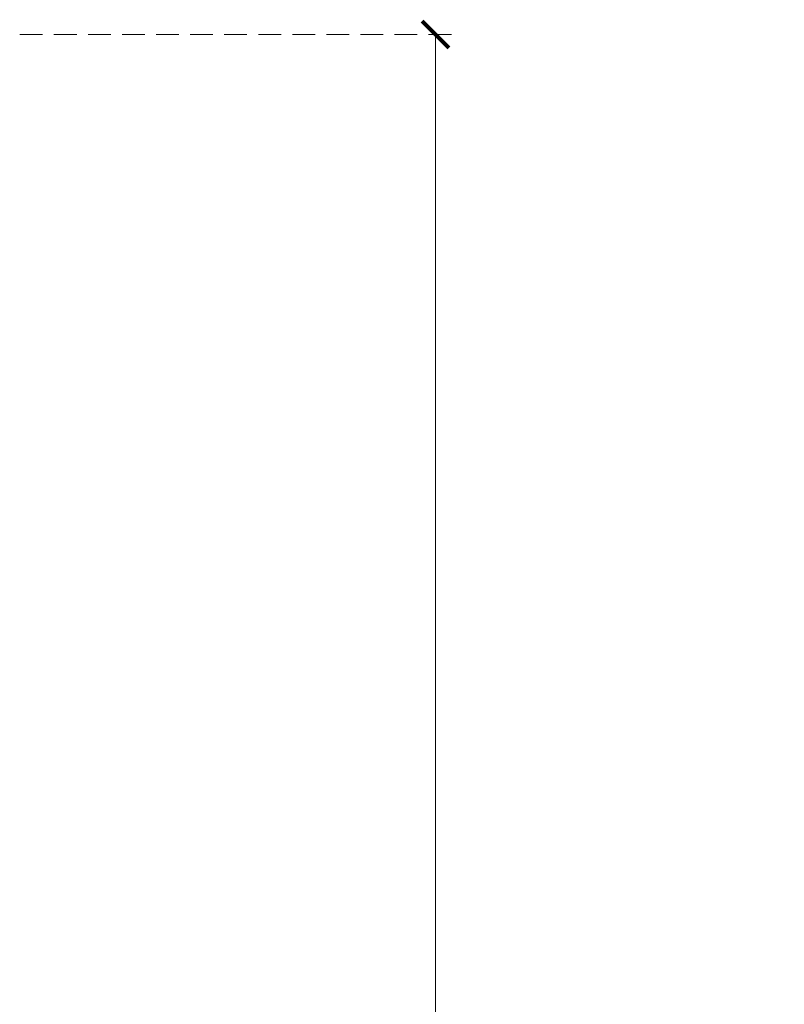
# Model space of a CAD drawing. Units: millimetres. Extents: x 4280 to 6800, y 1572 to 2463.
# Drawn here: x 6385 to 6449, y 2115 to 2198 of the extents above; entities that cross this region are included whole.
import ezdxf
from ezdxf.xclip import XClip

# ---------------------------------------------------------------- set-up
doc = ezdxf.new("R2010")
doc.units = ezdxf.units.MM
doc.header["$XCLIPFRAME"] = 2
doc.linetypes.add('DOT', pattern=[6.35, 0, -6.35])
doc.linetypes.add('HIDDEN', pattern=[9.525, 6.35, -3.175])
doc.layers.add('A-04.尺寸標註', color=4, linetype='Continuous')
doc.layers.add('格子', color=1, linetype='Continuous')
doc.styles.add('新細明體', font='txt')
doc.dimstyles.new('3', dxfattribs={"dimtxt": 7.5, "dimasz": 2.25, "dimexe": 1.5, "dimexo": 1.5, "dimgap": 0.9, "dimtad": 2, "dimdec": 0, "dimtxsty": '新細明體', "dimblk": 'ARCHTICK', "dimcen": 5, "dimclrd": 8, "dimclre": 8, "dimclrt": 4, "dimadec": 0, "dimazin": 0, "dimtfac": 1, "dimtdec": 0, "dimtix": 1, "dimtmove": 2, "dimatfit": 3, "dimldrblk": 'OPEN90', "dimfxl": 1.25, "dimlwd": 9, "dimlwe": 9, "dimarcsym": 0})

# ---------------------------------------------------------------- blocks, each defined once
blk = doc.blocks.new('_ArchTick')
at = {"color": 0, "linetype": 'ByBlock', "const_width": 0.15}
blk.add_lwpolyline([(-0.5, -0.5), (0.5, 0.5)], dxfattribs=at)
blk = doc.blocks.new('*D20')
at = {"layer": 'A-04.尺寸標註', "color": 8, "linetype": 'HIDDEN', "lineweight": 9, "ltscale": 0.3, "transparency": 16777216}
for p, q in [((6244.705, 2196.569), (6421.087, 2196.569)), ((6129.079, 1903.775), (6421.087, 1903.775))]:
    blk.add_line(p, q, dxfattribs=at)
at = {"layer": 'A-04.尺寸標註', "color": 8, "lineweight": 9, "ltscale": 0.3, "transparency": 16777216}
blk.add_line((6419.587, 2196.569), (6419.587, 1903.775), dxfattribs=at)
at = {"layer": 'DEFPOINTS', "color": 0, "ltscale": 0.3, "transparency": 16777216}
for p in [(6243.205, 2196.569, 0), (6127.579, 1903.775), (6419.587, 1903.775)]:
    blk.add_point(p, dxfattribs=at)
at = {"layer": 'A-04.尺寸標註', "color": 8, "lineweight": 9, "ltscale": 0.3, "transparency": 16777216, "xscale": 2.25, "yscale": 2.25, "zscale": 2.25}
for p, rotation in [((6419.587, 2196.569), 90), ((6419.587, 1903.775), 270)]:
    blk.add_blockref('_ArchTick', p, dxfattribs=dict(at, rotation=rotation))
at = {"layer": 'A-04.尺寸標註', "color": 4, "ltscale": 0.3, "transparency": 16777216, "insert": (6424.711, 2050.172), "char_height": 7.5, "attachment_point": 5, "rotation": 90, "style": '新細明體'}
blk.add_mtext('293', dxfattribs=at)
blk = doc.blocks.new('_Open90')
at = {"color": 0, "linetype": 'ByBlock', "lineweight": -2}
for p, q in [((-0.5, 0.5), (0, 0)), ((0, 0), (-1, 0)), ((0, 0), (-0.5, -0.5))]:
    blk.add_line(p, q, dxfattribs=at)
blk = doc.blocks.new('格子')
at = {"layer": '格子', "linetype": 'DOT', "ltscale": 2.5}
blk.add_lwpolyline([(0, 0), (3000, 0)], dxfattribs=at)

msp = doc.modelspace()

# ---------------------------------------------------------------- block references
at = {"color": 179, "true_color": 0x24243d}
ref = msp.add_blockref('格子', (5771.821, 2196.569, 0), dxfattribs=at)
XClip(ref).set_block_clipping_path([(-11.9618188636, -302.0761787347), (602.2325733992, 2.5325049454)])

# ---------------------------------------------------------------- dimensions: what is measured, and where the dimension line sits
at = {"layer": 'A-04.尺寸標註', "color": 8, "ltscale": 0.3}
dim = msp.add_linear_dim(base=(6419.587, 1903.775), p1=(6243.205, 2196.569, 0), p2=(6127.579, 1903.775), angle=90, dimstyle='3', dxfattribs=at)
dim.commit()
dim.dimension.update_dxf_attribs({"geometry": '*D20', "text_midpoint": (6424.711, 2050.172)})

doc.saveas('drawing.dxf')
